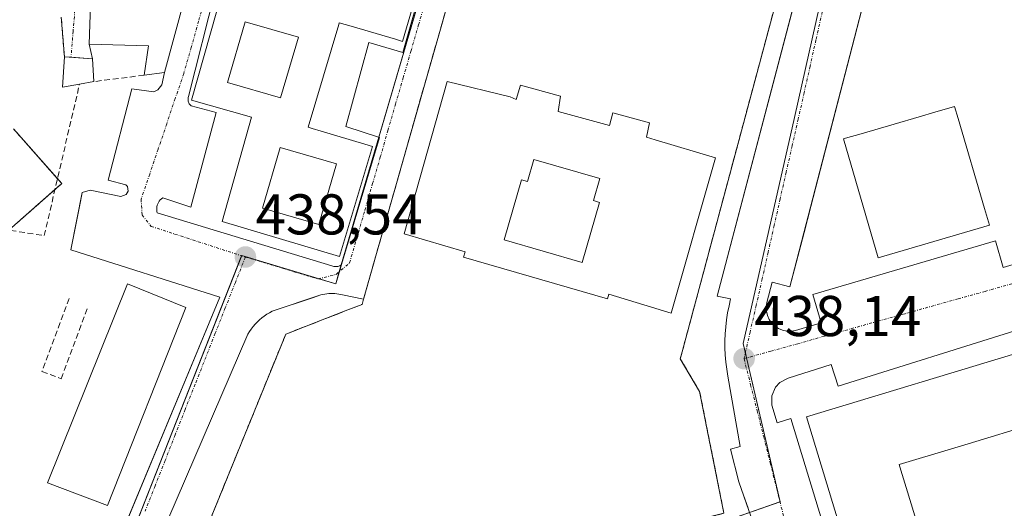
# Model space of a CAD drawing. Units: metres. Extents: x 614074 to 617524, y 4740943 to 4743314.
# Drawn here: x 614871 to 615043, y 4742799 to 4742885 of the extents above; entities that cross this region are included whole.
import ezdxf
from ezdxf.enums import TextEntityAlignment as Align

# ---------------------------------------------------------------- set-up
doc = ezdxf.new("R2010")
doc.units = ezdxf.units.M
doc.header["$MEASUREMENT"] = 0
for name, pattern in [('TRAZO_Y_PUNTO', [1, 0.5, -0.25, 0, -0.25]), ('TRAZOS', [0.75, 0.5, -0.25]), ('TRAZOSX2', [1.5, 1, -0.5])]:
    doc.linetypes.add(name, pattern=pattern)
for name, color, linetype, lineweight in [('Agrupación de edificios', 2, 'TRAZOSX2', 0), ('Agrupación de edificios CxS', 19, 'Continuous', 0), ('Arbolado forestal', 92, 'TRAZOS', 0), ('Arbolado forestal CxS', 92, 'Continuous', 0), ('Carátula', 7, 'Continuous', 5), ('Edificación', 1, 'Continuous', 13), ('Edificación Cxs', 1, 'Continuous', 13), ('Edificación religiosa', 2, 'Continuous', 13), ('Edificación religiosa Cxs', 2, 'Continuous', 13), ('Elemento construido', 1, 'Continuous', 0), ('Muro lineal', 1, 'TRAZOSX2', 13), ('Núcleo urbano', 19, 'Continuous', 0), ('Núcleo urbano CxS', 19, 'Continuous', 0), ('Obra de contención lineal', 1, 'TRAZOSX2', 13), ('Punto de cota en terreno', 7, 'Continuous', 0), ('Rótulo de punto de cota en terreno', 19, 'Continuous', 0), ('Vía urbana Cxs', 5, 'Continuous', 0), ('Vía urbana eje', 5, 'TRAZO_Y_PUNTO', 0)]:
    doc.layers.add(name, color=color, linetype=linetype, lineweight=lineweight)
doc.styles.add('Arial', font='txt', dxfattribs={"height": 0.2})

# ---------------------------------------------------------------- blocks, each defined once
blk = doc.blocks.new('*U163')
at = {"layer": 'Arbolado forestal CxS', "color": 92, "linetype": 'Continuous', "lineweight": 0}
blk.add_polyline3d([(614869.99, 4742865.65, 437.4), (614878.43, 4742856.08, 438.33), (614869.74, 4742848.41, 438.03)], dxfattribs=at)
blk = doc.blocks.new('5PATER')
at = {"layer": 'Carátula', "linetype": 'Continuous', "lineweight": 5}
h = blk.add_hatch(color=250, dxfattribs=at)
edge = h.paths.add_edge_path()
edge.add_ellipse((0, 0.01), major_axis=(-1.33, -1.34), ratio=0.999422, start_angle=0, end_angle=360)
blk = doc.blocks.new('*U227')
at = {"layer": 'Vía urbana Cxs', "color": 5, "linetype": 'Continuous', "lineweight": 0}
for points in [[(614885.69, 4742787.31, 437.41), (614906.05, 4742836.26, 438.54), (614880.01, 4742844.51, 438.55), (614881.7, 4742852.97, 438.53), (614882.01, 4742854.51, 438.53), (614883.41, 4742854.91, 438.53), (614888.76, 4742853.79, 438.48), (614889.69, 4742854.18, 438.47), (614890.01, 4742854.75, 438.47), (614889.92, 4742855.55, 438.48), (614889.6, 4742855.86, 438.49), (614886.53, 4742856.67, 438.53), (614890.69, 4742872.59, 438.69), (614894.53, 4742872.1, 438.63), (614895.21, 4742872.43, 438.62), (614895.92, 4742873.31, 438.62), (614896.37, 4742875.47, 438.63), (614899.82, 4742888.11, 438.62)], [(614883.8, 4742897.63, 437.86), (614883.24, 4742880.43, 437.89), (614883.8, 4742877.86, 438.02), (614880.05, 4742878.11, 437.9), (614878.89, 4742878.19, 437.89), (614878.34, 4742885.13, 437.81)], [(614905.27, 4742889.95, 438.78), (614900.54, 4742871.28, 438.59), (614900.5, 4742871.12, 438.58), (614900.48, 4742870.96, 438.58), (614900.47, 4742870.79, 438.58), (614900.48, 4742870.62, 438.58), (614900.51, 4742870.46, 438.57), (614900.55, 4742870.3, 438.57), (614900.62, 4742870.15, 438.57), (614900.7, 4742870, 438.57), (614900.79, 4742869.87, 438.56), (614900.9, 4742869.74, 438.56), (614901.02, 4742869.63, 438.56), (614905.37, 4742868.49, 438.64), (614900.97, 4742851.97, 438.5), (614896.05, 4742853.56, 438.4), (614895.83, 4742853.4, 438.4), (614895.63, 4742853.22, 438.41), (614895.46, 4742853.01, 438.41), (614895.31, 4742852.79, 438.41), (614895.19, 4742852.55, 438.41), (614895.09, 4742852.29, 438.41), (614895.03, 4742852.03, 438.42), (614895, 4742851.76, 438.42), (614895.01, 4742851.49, 438.42), (614895.04, 4742851.22, 438.42), (614895.11, 4742850.96, 438.42), (614925.59, 4742841.74, 438.43), (614925.93, 4742841.62, 438.43), (614926.28, 4742841.57, 438.43), (614926.64, 4742841.61, 438.43), (614926.98, 4742841.73, 438.43), (614927.29, 4742841.92, 438.44), (614933.9, 4742864.13, 438.69), (614928, 4742866.02, 438.86), (614928, 4742866.02, 438.86), (614932.01, 4742880.67, 438.85), (614937.99, 4742878.95, 438.76), (614942.14, 4742893.59, 438.89)], [(614998.23, 4742799.39, 438.39), (614997.07, 4742802.7, 438.37), (614996.6, 4742804.04, 438.35), (614995.18, 4742809.72, 438.33), (614996.83, 4742810.19, 438.22), (614994.71, 4742822.48, 438.18), (614994.51, 4742823.69, 438.17), (614994.36, 4742824.92, 438.18), (614994.25, 4742826.15, 438.19), (614994.2, 4742827.38, 438.19), (614994.19, 4742828.62, 438.19), (614994.24, 4742829.85, 438.19), (614994.33, 4742831.08, 438.2), (614994.47, 4742832.31, 438.2), (614994.66, 4742833.53, 438.2), (614994.9, 4742834.74, 438.2), (614995.18, 4742835.94, 438.19), (614992.82, 4742836.42, 438.28), (615014.21, 4742917.71, 438.71)], [(614946.92, 4742891.47, 438.9), (614931.11, 4742835.89, 438.45), (614927.45, 4742836.63, 438.47), (614927.11, 4742836.71, 438.47), (614926.77, 4742836.78, 438.47), (614926.43, 4742836.83, 438.48), (614926.08, 4742836.86, 438.47), (614925.73, 4742836.88, 438.47), (614925.39, 4742836.88, 438.48), (614925.04, 4742836.86, 438.48), (614924.69, 4742836.83, 438.48), (614924.35, 4742836.78, 438.48), (614924.01, 4742836.71, 438.48), (614923.67, 4742836.63, 438.48), (614922.18, 4742836.13, 438.49), (614915.16, 4742833.79, 438.53), (614914.69, 4742833.53, 438.53), (614914.23, 4742833.25, 438.53), (614913.79, 4742832.94, 438.53), (614913.36, 4742832.62, 438.54), (614912.95, 4742832.27, 438.54), (614912.56, 4742831.9, 438.54), (614912.19, 4742831.51, 438.54), (614911.83, 4742831.1, 438.54), (614911.5, 4742830.67, 438.55), (614911.2, 4742830.23, 438.55), (614910.91, 4742829.77, 438.54), (614896.97, 4742797.4, 437.78)], [(615024.89, 4742912.82, 438.84), (615009.17, 4742852.07, 438.42), (615008.01, 4742847.56, 438.34), (615005.54, 4742838.03, 438.36), (615002.44, 4742838.86, 438.2), (615001.49, 4742835.32, 438.18), (615001.38, 4742834.56, 438.19), (615001.42, 4742833.79, 438.2), (615001.59, 4742833.05, 438.21), (615001.9, 4742832.35, 438.21), (615002.34, 4742831.72, 438.22), (615002.89, 4742831.19, 438.23), (615003.53, 4742830.77, 438.24), (615004.23, 4742830.47, 438.25), (615004.98, 4742830.32, 438.27), (615005.75, 4742830.3, 438.28), (615006.5, 4742830.44, 438.3), (615010.99, 4742831.76, 438.34), (615009.54, 4742836.7, 438.46), (615041.39, 4742846.08, 439.07), (615042.75, 4742841.45, 438.96), (615055.45, 4742845.19, 439.17)], [(615045.9, 4742830.69, 439.06), (615013.94, 4742820.71, 438.5), (615012.76, 4742824.49, 438.4), (615005.2, 4742822.13, 438.27), (615003.76, 4742821.34, 438.24), (615003.02, 4742820.54, 438.22), (615002.38, 4742819.04, 438.2), (615002.36, 4742817.4, 438.21), (615003.31, 4742814.33, 438.26), (615005.67, 4742815.04, 438.35), (615019.4, 4742770.04, 438.73), (615016.54, 4742769.2, 438.55), (615017.89, 4742764.7, 438.63), (615018.4, 4742763.83, 438.64), (615019.11, 4742763.11, 438.66), (615019.99, 4742762.61, 438.68), (615021.47, 4742762.31, 438.72), (615024.1, 4742762.81, 438.73), (615023.63, 4742764.71, 438.77), (615054.12, 4742773.63, 439.22)]]:
    blk.add_polyline3d(points, dxfattribs=at)
blk = doc.blocks.new('*U259')
at = {"layer": 'Edificación Cxs', "color": 1, "linetype": 'Continuous', "lineweight": 13}
for points in [[(614954.41, 4742937.55, 446.71), (614948.78, 4742917.95, 448.49), (614947.4, 4742918.35, 448.8), (614939.55, 4742920.61, 448.79), (614937.58, 4742921.18, 448.99), (614932.44, 4742903.43, 449), (614934.51, 4742902.83, 449), (614942.25, 4742900.56, 448.54), (614943.55, 4742900.18, 448.05), (614937.91, 4742880.89, 443.32), (614936.67, 4742881.26, 445.21), (614928.95, 4742883.53, 447.92), (614926.88, 4742884.14, 448.9), (614926.79, 4742883.85, 448.64), (614921.47, 4742865.89, 448.83), (614922.17, 4742865.68, 448.77), (614923.73, 4742865.22, 448.94), (614931.36, 4742862.96, 448.83), (614932.66, 4742862.57, 445.72), (614926.92, 4742843.35, 445.31), (614906.44, 4742849.47, 446.14), (614911.57, 4742867.67, 448.69), (614901.1, 4742870.62, 441.71), (614906.6, 4742890.15, 448.82), (614907.43, 4742889.91, 449.06), (614915.22, 4742887.7, 449.22), (614917.73, 4742886.99, 449.28), (614922.78, 4742904.84, 448.89), (614920.31, 4742905.64, 448.72), (614912.67, 4742908.11, 448.68), (614911.82, 4742908.38, 447.78), (614917.32, 4742927.96, 446.09), (614928.46, 4742924.76, 449.12), (614933.82, 4742943.46, 448.19), (614954.41, 4742937.55, 446.71)], [(614947.57, 4742932.25, 451.17), (614948.12, 4742934.15, 450.29), (614938.22, 4742937.1, 450.33), (614935.16, 4742926.4, 450.12), (614936.92, 4742925.88, 450.21), (614945.01, 4742923.47, 450), (614947.57, 4742932.25, 451.17)], [(614930.54, 4742918.97, 450.84), (614921.33, 4742921.72, 450.54), (614918.22, 4742911.07, 450.02), (614927.58, 4742908.35, 450.06), (614930.54, 4742918.97, 450.84)], [(614919.77, 4742881.61, 450.38), (614910.42, 4742884.28, 450.61), (614907.35, 4742873.74, 450.03), (614916.64, 4742871.03, 450.07), (614919.77, 4742881.61, 450.38)], [(614926.36, 4742859.49, 450.33), (614916.53, 4742862.34, 450.31), (614913.45, 4742851.79, 449.91), (614923.28, 4742848.93, 449.9), (614926.36, 4742859.49, 450.33)]]:
    blk.add_polyline3d(points, close=True, dxfattribs=at)
blk = doc.blocks.new('*U268')
at = {"layer": 'Edificación religiosa Cxs', "color": 2, "linetype": 'Continuous', "lineweight": 13}
for points in [[(614956.69, 4742871.23, 449.3), (614957.73, 4742870.75, 449.52), (614958.53, 4742873.23, 449.19), (614965.48, 4742871.31, 444.22), (614965.09, 4742868.67, 450.88), (614974.05, 4742866.18, 449.41), (614974.61, 4742868.43, 449.12), (614981.05, 4742866.67, 448.01), (614980.48, 4742864.18, 449.19), (614982.01, 4742863.71, 448.94), (614992.55, 4742860.55, 441.5), (614984.82, 4742833.43, 442.19), (614973.93, 4742836.76, 449.08), (614973.69, 4742835.95, 448.82), (614948.57, 4742843.23, 446.28), (614948.84, 4742844.16, 449.16), (614938.18, 4742847.32, 438.94), (614945.72, 4742873.91, 439.43), (614956.69, 4742871.23, 449.3)], [(614972.37, 4742856.94, 452.79), (614960.84, 4742860.28, 453.04), (614959.73, 4742856.44, 453.36), (614958.67, 4742856.75, 453.48), (614955.63, 4742846.24, 450.49), (614969.27, 4742842.29, 451.88), (614972.31, 4742852.79, 453.02), (614971.25, 4742853.1, 453.1), (614972.37, 4742856.94, 452.79)]]:
    blk.add_polyline3d(points, close=True, dxfattribs=at)

msp = doc.modelspace()

# ---------------------------------------------------------------- linework, layer by layer
at = {"layer": 'Agrupación de edificios', "color": 2, "linetype": 'TRAZOSX2', "lineweight": 0}
for points in [[(614960.21, 4742937.79, 438.8), (615013.73, 4742927.39, 438.94), (615006.79, 4742901.51, 438.67), (614986.73, 4742826.72, 438.42), (614986.4, 4742825.47, 438.45), (614989.76, 4742819.79, 438.49), (614994.01, 4742798.52, 438.43), (614979.56, 4742794.91, 438.12)], [(614931.11, 4742835.89, 438.45), (614946.92, 4742891.47, 438.9)], [(614979.56, 4742794.91, 438.12), (614897.88, 4742769.55, 437.89), (614895.8, 4742776.43, 437.72), (614917.53, 4742829.79, 438.51), (614927.92, 4742833.84, 438.51), (614930.85, 4742834.99, 438.46), (614931.11, 4742835.89, 438.45)]]:
    msp.add_polyline3d(points, dxfattribs=at)
at = {"layer": 'Agrupación de edificios CxS', "color": 19, "linetype": 'Continuous', "lineweight": 0}
msp.add_polyline3d([(614979.56, 4742794.91, 438.12), (614897.88, 4742769.55, 437.89), (614895.8, 4742776.43, 437.72), (614917.53, 4742829.79, 438.51), (614927.92, 4742833.84, 438.51), (614930.85, 4742834.99, 438.46), (614931.11, 4742835.89, 438.45), (614946.92, 4742891.47, 438.9), (614959.32, 4742934.11, 438.9), (614960.21, 4742937.79, 438.8), (615013.73, 4742927.39, 438.94), (615006.79, 4742901.51, 438.67), (614986.73, 4742826.72, 438.42), (614986.4, 4742825.47, 438.45), (614989.76, 4742819.79, 438.49), (614994.01, 4742798.52, 438.43), (614979.56, 4742794.91, 438.12)], close=True, dxfattribs=at)
at = {"layer": 'Arbolado forestal', "color": 92, "linetype": 'TRAZOS', "lineweight": 0}
msp.add_polyline3d([(614869.74, 4742848.41, 438.03), (614877.25, 4742855.04, 438.29), (614878.43, 4742856.08, 438.33), (614877.69, 4742856.92, 438.25), (614869.99, 4742865.65, 437.4)], dxfattribs=at)
at = {"layer": 'Edificación', "color": 1, "linetype": 'Continuous', "lineweight": 13}
for points in [[(614892.8, 4742874.99, 438.81), (614893.6, 4742880.1, 441.77), (614883.24, 4742880.43, 440.63), (614883.8, 4742897.63, 441.87), (614893.53, 4742897.55, 442.06), (614893.28, 4742900.83, 443.87), (614884.44, 4742901.15, 442.16), (614885.01, 4742918.5, 442.18), (614894.69, 4742918.18, 440.9)], [(614943.55, 4742900.18, 448.05), (614937.91, 4742880.89, 443.32), (614936.67, 4742881.26, 445.21), (614928.95, 4742883.53, 447.92), (614926.88, 4742884.14, 448.9), (614926.79, 4742883.85, 448.64), (614921.47, 4742865.89, 448.83), (614922.17, 4742865.68, 448.77), (614923.73, 4742865.22, 448.95), (614931.36, 4742862.96, 448.83), (614932.66, 4742862.57, 445.72), (614926.92, 4742843.35, 445.31), (614906.44, 4742849.47, 446.14), (614911.57, 4742867.67, 448.69), (614901.1, 4742870.62, 441.71), (614906.6, 4742890.15, 448.82)], [(614899.82, 4742888.11, 440.96), (614896.37, 4742875.47, 439.97)], [(614919.77, 4742881.61, 450.38), (614916.64, 4742871.03, 450.07), (614907.35, 4742873.74, 450.03), (614910.42, 4742884.28, 450.61), (614919.77, 4742881.61, 450.38)], [(614919.77, 4742881.61, 450.38), (614916.64, 4742871.03, 450.07), (614907.35, 4742873.74, 450.03), (614910.42, 4742884.28, 450.61), (614919.77, 4742881.61, 450.38)], [(614881.53, 4742873.43, 440.48), (614878.57, 4742872.91, 439.11), (614878.89, 4742878.19, 439.26)], [(614878.89, 4742878.19, 439.26), (614883.8, 4742877.86, 440.42), (614884.05, 4742873.87, 440.26)], [(614896.37, 4742875.47, 439.97), (614892.8, 4742874.99, 438.81)], [(614884.05, 4742873.87, 440.26), (614881.53, 4742873.43, 440.48)], [(615040.34, 4742848.8, 454.56), (615020.96, 4742843.13, 445.18), (615014.9, 4742863.86, 447.26), (615015.26, 4742863.97, 450.69), (615017.95, 4742864.75, 458.89), (615023.71, 4742866.44, 458.63), (615028.12, 4742867.73, 458.82), (615030.81, 4742868.52, 458.78), (615034.27, 4742869.53, 456.51), (615034.88, 4742867.45, 458.87), (615039.49, 4742851.71, 458.73), (615040.34, 4742848.8, 454.56)], [(614926.36, 4742859.49, 450.33), (614923.28, 4742848.93, 449.9), (614913.45, 4742851.79, 449.91), (614916.53, 4742862.34, 450.31), (614926.36, 4742859.49, 450.33)], [(614926.36, 4742859.49, 450.33), (614923.28, 4742848.93, 449.9), (614913.45, 4742851.79, 449.91), (614916.53, 4742862.34, 450.31), (614926.36, 4742859.49, 450.33)], [(614900.08, 4742834.43, 450.68), (614886.4, 4742799.87, 447.82), (614875.96, 4742803.86, 449.99), (614889.89, 4742838.59, 447.45), (614900.08, 4742834.43, 450.68)], [(615035.38, 4742771.86, 446.95), (615022.86, 4742767.85, 454.87), (615008.44, 4742815.34, 456.12), (615046.86, 4742827, 457.22), (615047.13, 4742826.13, 458.23), (615050.32, 4742815.6, 457.03), (615050.54, 4742814.88, 454.51), (615048.1, 4742814.14, 456.3), (615036.62, 4742810.66, 458.07), (615033.74, 4742809.78, 458.08), (615024.6, 4742807.01, 457.87), (615024.89, 4742806.06, 457.26), (615026.06, 4742802.24, 457.43), (615029.44, 4742791.24, 458.43), (615030.31, 4742788.38, 459.72), (615034.42, 4742774.99, 453.97), (615035.38, 4742771.86, 446.95)]]:
    msp.add_polyline3d(points, dxfattribs=at)
at = {"layer": 'Edificación Cxs', "color": 1, "linetype": 'Continuous', "lineweight": 13}
for points in [[(614903.6, 4742901.99, 439.45), (614901.64, 4742894.82, 440.54), (614894.28, 4742894.82, 441.66), (614894.01, 4742888.59, 441.99), (614899.82, 4742888.11, 440.96), (614896.37, 4742875.47, 439.97), (614892.8, 4742874.99, 438.81), (614893.6, 4742880.1, 441.77), (614883.24, 4742880.43, 440.63), (614883.8, 4742897.63, 441.87), (614893.53, 4742897.55, 442.06), (614893.28, 4742900.83, 443.87), (614884.44, 4742901.15, 442.16), (614885.01, 4742918.5, 442.18), (614894.69, 4742918.18, 440.9), (614894.53, 4742902.18, 444.12), (614903.6, 4742901.99, 439.45)], [(614919.77, 4742881.61, 450.38), (614916.64, 4742871.03, 450.07), (614907.35, 4742873.74, 450.03), (614910.42, 4742884.28, 450.61), (614919.77, 4742881.61, 450.38)], [(614881.53, 4742873.43, 440.48), (614878.57, 4742872.91, 439.11), (614878.89, 4742878.19, 439.26), (614883.8, 4742877.86, 440.42), (614884.05, 4742873.87, 440.26), (614881.53, 4742873.43, 440.48)], [(615040.34, 4742848.8, 454.56), (615020.96, 4742843.13, 445.18), (615014.9, 4742863.86, 447.26), (615015.26, 4742863.97, 450.69), (615017.95, 4742864.75, 458.89), (615023.71, 4742866.44, 458.63), (615028.12, 4742867.73, 458.82), (615030.81, 4742868.52, 458.78), (615034.27, 4742869.53, 456.51), (615034.88, 4742867.45, 458.87), (615039.49, 4742851.71, 458.73), (615040.34, 4742848.8, 454.56)], [(614926.36, 4742859.49, 450.33), (614923.28, 4742848.93, 449.9), (614913.45, 4742851.79, 449.91), (614916.53, 4742862.34, 450.31), (614926.36, 4742859.49, 450.33)], [(614900.08, 4742834.43, 450.68), (614886.4, 4742799.87, 447.82), (614875.96, 4742803.86, 449.99), (614889.89, 4742838.59, 447.45), (614900.08, 4742834.43, 450.68)], [(615035.38, 4742771.86, 446.95), (615022.86, 4742767.85, 454.87), (615008.44, 4742815.34, 456.12), (615046.86, 4742827, 457.22), (615047.13, 4742826.13, 458.23), (615050.32, 4742815.6, 457.03), (615050.54, 4742814.88, 454.51), (615048.1, 4742814.14, 456.3), (615036.62, 4742810.66, 458.07), (615033.74, 4742809.78, 458.08), (615024.6, 4742807.01, 457.87), (615024.89, 4742806.06, 457.26), (615026.06, 4742802.24, 457.43), (615029.44, 4742791.24, 458.43), (615030.31, 4742788.38, 459.72), (615034.42, 4742774.99, 453.97), (615035.38, 4742771.86, 446.95)]]:
    msp.add_polyline3d(points, close=True, dxfattribs=at)
at = {"layer": 'Edificación religiosa', "color": 2, "linetype": 'Continuous', "lineweight": 13}
for points in [[(614956.69, 4742871.23, 449.3), (614957.73, 4742870.75, 449.52), (614958.53, 4742873.23, 449.19), (614965.48, 4742871.31, 444.22), (614965.09, 4742868.67, 450.88), (614974.05, 4742866.18, 449.41), (614974.61, 4742868.43, 449.12), (614981.05, 4742866.67, 448.01), (614980.48, 4742864.18, 449.19), (614982.01, 4742863.71, 448.94), (614992.55, 4742860.55, 441.5), (614984.82, 4742833.43, 442.19), (614973.93, 4742836.76, 449.08), (614973.69, 4742835.95, 448.82), (614948.57, 4742843.23, 446.28), (614948.84, 4742844.16, 449.16), (614938.18, 4742847.32, 438.94), (614945.72, 4742873.91, 439.43), (614956.69, 4742871.23, 449.3)], [(614972.37, 4742856.94, 452.79), (614971.25, 4742853.1, 453.1), (614972.31, 4742852.79, 453.02), (614969.27, 4742842.29, 451.88), (614955.63, 4742846.24, 450.49), (614958.67, 4742856.75, 453.48), (614959.73, 4742856.44, 453.36), (614960.84, 4742860.28, 453.04), (614972.37, 4742856.94, 452.79)], [(614972.37, 4742856.94, 452.79), (614971.25, 4742853.1, 453.1), (614972.31, 4742852.79, 453.02), (614969.27, 4742842.29, 451.88), (614955.63, 4742846.24, 450.49), (614958.67, 4742856.75, 453.48), (614959.73, 4742856.44, 453.36), (614960.84, 4742860.28, 453.04), (614972.37, 4742856.94, 452.79)]]:
    msp.add_polyline3d(points, dxfattribs=at)
at = {"layer": 'Edificación religiosa Cxs', "color": 2, "linetype": 'Continuous', "lineweight": 13}
msp.add_polyline3d([(614972.37, 4742856.94, 452.79), (614971.25, 4742853.1, 453.1), (614972.31, 4742852.79, 453.02), (614969.27, 4742842.29, 451.88), (614955.63, 4742846.24, 450.49), (614958.67, 4742856.75, 453.48), (614959.73, 4742856.44, 453.36), (614960.84, 4742860.28, 453.04), (614972.37, 4742856.94, 452.79)], close=True, dxfattribs=at)
at = {"layer": 'Elemento construido', "color": 1, "linetype": 'Continuous', "lineweight": 0}
for points in [[(615001.8, 4742789.16, 441.69), (614996.6, 4742804.04, 442.57), (614995.18, 4742809.72, 442.07), (614996.83, 4742810.19, 440.23), (614994.71, 4742822.48, 438.22), (614994.51, 4742823.69, 438.21), (614994.36, 4742824.92, 438.19), (614994.25, 4742826.15, 438.18), (614994.2, 4742827.38, 438.22), (614994.19, 4742828.62, 438.24), (614994.24, 4742829.85, 438.25), (614994.33, 4742831.08, 438.25), (614994.47, 4742832.31, 438.25), (614994.66, 4742833.53, 438.25), (614994.9, 4742834.74, 438.79), (614995.18, 4742835.94, 439.31), (614992.82, 4742836.42, 439.98), (615016.45, 4742926.21, 438.91)], [(615024.89, 4742912.82, 442.01), (615005.54, 4742838.03, 438.43), (615002.44, 4742838.86, 438.44), (615001.49, 4742835.32, 438.28), (615001.38, 4742834.56, 438.29), (615001.42, 4742833.79, 438.29), (615001.59, 4742833.05, 438.28), (615001.9, 4742832.35, 438.26), (615002.34, 4742831.72, 438.29), (615002.89, 4742831.19, 438.32), (615003.53, 4742830.77, 438.32), (615004.23, 4742830.47, 438.3), (615004.98, 4742830.32, 438.28), (615005.75, 4742830.3, 438.28)], [(614905.27, 4742889.95, 445.62), (614900.54, 4742871.28, 444.99), (614900.5, 4742871.12, 444.18), (614900.48, 4742870.96, 443.37), (614900.47, 4742870.79, 442.52), (614900.48, 4742870.62, 441.67), (614900.51, 4742870.46, 440.87), (614900.55, 4742870.3, 440.07), (614900.62, 4742870.15, 439.31), (614900.7, 4742870, 438.56), (614900.79, 4742869.87, 438.6), (614900.9, 4742869.74, 438.64), (614901.02, 4742869.63, 438.69), (614905.37, 4742868.49, 441.29), (614900.97, 4742851.97, 439), (614896.05, 4742853.56, 438.42), (614895.83, 4742853.4, 438.42), (614895.63, 4742853.22, 438.42), (614895.46, 4742853.01, 438.42), (614895.31, 4742852.79, 438.42), (614895.19, 4742852.55, 438.42), (614895.09, 4742852.29, 438.42), (614895.03, 4742852.03, 438.42), (614895, 4742851.76, 438.43), (614895.01, 4742851.49, 438.43), (614895.04, 4742851.22, 438.43), (614895.11, 4742850.96, 438.43), (614925.59, 4742841.74, 438.42), (614925.93, 4742841.62, 438.41), (614926.28, 4742841.57, 438.42), (614926.64, 4742841.61, 438.43), (614926.98, 4742841.73, 438.43), (614927.29, 4742841.92, 438.44), (614933.9, 4742864.13, 439.77), (614928, 4742866.02, 448.44), (614932.01, 4742880.67, 442.26), (614937.99, 4742878.95, 438.79), (614944.3, 4742901.23, 442.6)], [(614834.17, 4742708.99, 433.97), (614835.8, 4742704.91, 433.9), (614837.32, 4742704.91, 433.96), (614873.28, 4742715.94, 435.58), (614874.66, 4742716.93, 435.66), (614875.55, 4742718.36, 435.73), (614875.8, 4742719.47, 435.82), (614875.64, 4742721.15, 435.87), (614868.48, 4742745.94, 436.65), (614906.05, 4742836.26, 438.59), (614880.01, 4742844.51, 438.88), (614882.01, 4742854.51, 441.02), (614883.41, 4742854.91, 440.83), (614888.76, 4742853.79, 438.71), (614889.69, 4742854.18, 438.62), (614890.01, 4742854.75, 439.07), (614889.92, 4742855.55, 439.65), (614889.6, 4742855.86, 439.67), (614886.53, 4742856.67, 438.55), (614890.69, 4742872.59, 438.72), (614894.53, 4742872.1, 438.63), (614895.21, 4742872.43, 438.63), (614895.92, 4742873.31, 438.62), (614896.37, 4742875.47, 439.97)], [(615005.75, 4742830.3, 438.28), (615006.5, 4742830.44, 438.3), (615010.99, 4742831.76, 438.35), (615009.54, 4742836.7, 440.09), (615041.39, 4742846.08, 439.71), (615042.75, 4742841.45, 439.41), (615055.45, 4742845.19, 439.6)], [(614931.11, 4742835.89, 438.61), (614927.45, 4742836.63, 438.54), (614927.11, 4742836.71, 438.54), (614926.77, 4742836.78, 438.54), (614926.43, 4742836.83, 438.54), (614926.08, 4742836.86, 438.54), (614925.73, 4742836.88, 438.54), (614925.39, 4742836.88, 438.54), (614925.04, 4742836.86, 438.53), (614924.69, 4742836.83, 438.53), (614924.35, 4742836.78, 438.53), (614924.01, 4742836.71, 438.53), (614923.67, 4742836.63, 438.53), (614915.16, 4742833.79, 438.58), (614914.69, 4742833.53, 438.58), (614914.23, 4742833.25, 438.58), (614913.79, 4742832.94, 438.59), (614913.36, 4742832.62, 438.62), (614912.95, 4742832.27, 438.63), (614912.56, 4742831.9, 438.92), (614912.19, 4742831.51, 439.99), (614911.83, 4742831.1, 440.9), (614911.5, 4742830.67, 441.37), (614911.2, 4742830.23, 441.55), (614910.91, 4742829.77, 441.12), (614896.97, 4742797.4, 438.27)], [(615045.9, 4742830.69, 440.02), (615013.94, 4742820.71, 442.46), (615012.76, 4742824.49, 439.07), (615005.2, 4742822.13, 438.36), (615003.76, 4742821.34, 438.33), (615003.02, 4742820.54, 438.3), (615002.38, 4742819.04, 438.27), (615002.36, 4742817.4, 438.25), (615003.31, 4742814.33, 438.24), (615005.67, 4742815.04, 441.67), (615019.4, 4742770.04, 439.25), (615016.54, 4742769.2, 438.8), (615017.89, 4742764.7, 438.73), (615018.4, 4742763.83, 438.75), (615019.11, 4742763.11, 438.72), (615019.99, 4742762.61, 438.69), (615021.47, 4742762.31, 438.72), (615024.1, 4742762.81, 438.77), (615023.63, 4742764.71, 439.54), (615058.36, 4742774.87, 439.31)]]:
    msp.add_polyline3d(points, dxfattribs=at)
at = {"layer": 'Muro lineal', "color": 1, "linetype": 'TRAZOSX2', "lineweight": 13}
for points in [[(614946.92, 4742891.47, 442.48), (614931.11, 4742835.89, 438.61), (614930.85, 4742834.99, 439.74), (614927.92, 4742833.84, 442.46), (614917.53, 4742829.79, 442.71), (614895.8, 4742776.43, 443.69), (614897.88, 4742769.55, 443.93), (614979.56, 4742794.91, 442.74), (614994.01, 4742798.52, 443.5), (614989.76, 4742819.79, 442.47), (614986.4, 4742825.47, 442.49), (614986.73, 4742826.72, 442.49), (615006.79, 4742901.51, 442.6), (615013.73, 4742927.39, 441.6), (614960.21, 4742937.79, 441.22), (614959.32, 4742934.11, 446.14)], [(614878.34, 4742885.13, 444.87), (614878.89, 4742878.19, 439.26)], [(614892.8, 4742874.99, 438.81), (614884.05, 4742873.87, 440.26)], [(614865.05, 4742848.59, 442.09), (614875.37, 4742846.98, 443.24), (614881.53, 4742873.43, 440.48)]]:
    msp.add_polyline3d(points, dxfattribs=at)
at = {"layer": 'Núcleo urbano', "color": 19, "linetype": 'Continuous', "lineweight": 0}
for points in [[(614956.76, 4742943.49, 438.81), (614956.65, 4742943.06, 438.81), (614956.04, 4742940.48, 438.81), (614955.42, 4742937.94, 438.85), (614933.77, 4742864.17, 438.69), (614927.23, 4742841.89, 438.44), (614926.88, 4742840.7, 438.44), (614926.26, 4742838.58, 438.45), (614923.31, 4742839.47, 438.44), (614909.85, 4742843.51, 438.53), (614909.83, 4742843.46, 438.53), (614875.16, 4742755.47, 436.78)], [(614956.76, 4742943.49, 438.81), (614956.65, 4742943.06, 438.81), (614956.04, 4742940.48, 438.81), (614955.42, 4742937.94, 438.85), (614933.77, 4742864.17, 438.69), (614927.23, 4742841.89, 438.44), (614926.88, 4742840.7, 438.44), (614926.26, 4742838.58, 438.45), (614923.31, 4742839.47, 438.44), (614909.85, 4742843.51, 438.53), (614909.83, 4742843.46, 438.53), (614875.16, 4742755.47, 436.78)], [(614875.16, 4742755.47, 436.78), (614876.54, 4742755.96, 436.77), (614880.53, 4742757.36, 436.94), (614998.48, 4742798.67, 438.39), (615003.8, 4742800.53, 438.29), (615003.82, 4742800.54, 438.29), (614997.95, 4742825.63, 438.13), (614997.75, 4742826.5, 438.13), (614997.37, 4742828.14, 438.14), (615006.34, 4742867.6, 438.37), (615011.36, 4742889.92, 438.48), (615019.8, 4742927.46, 438.85), (615019.84, 4742927.62, 438.85), (615021.05, 4742932.24, 438.91), (615021.08, 4742932.35, 438.92)], [(614875.16, 4742755.47, 436.78), (614876.54, 4742755.96, 436.77), (614880.53, 4742757.36, 436.94), (614998.48, 4742798.67, 438.39), (615003.8, 4742800.53, 438.29), (615003.82, 4742800.54, 438.29), (614997.95, 4742825.63, 438.13), (614997.75, 4742826.5, 438.13), (614997.37, 4742828.14, 438.14), (615006.34, 4742867.6, 438.37), (615011.36, 4742889.92, 438.48), (615019.8, 4742927.46, 438.85), (615019.84, 4742927.62, 438.85), (615021.05, 4742932.24, 438.91), (615021.08, 4742932.35, 438.92)], [(614869.74, 4742848.41, 438.03), (614877.25, 4742855.04, 438.29), (614878.43, 4742856.08, 438.33), (614877.69, 4742856.92, 438.25), (614869.99, 4742865.65, 437.4)]]:
    msp.add_polyline3d(points, dxfattribs=at)
at = {"layer": 'Núcleo urbano CxS', "color": 19, "linetype": 'Continuous', "lineweight": 0}
for points in [[(614934.25, 4743020.49, 438.56), (614937.08, 4743012.82, 438.66), (614949.97, 4742962.32, 438.77), (614950.6, 4742959.99, 438.78), (614952.34, 4742953.59, 438.89), (614955.28, 4742947.07, 438.85), (614956.76, 4742943.49, 438.81), (614956.76, 4742943.49, 438.81), (614955.43, 4742937.94, 438.85), (614926.26, 4742838.58, 438.45), (614909.85, 4742843.51, 438.53), (614875.16, 4742755.47, 436.78), (614874.43, 4742753.56, 436.73), (614871.68, 4742746.39, 436.52), (614873.04, 4742741.89, 436.35), (614878.24, 4742724.78, 435.85), (614881.67, 4742715.63, 435.88), (614837.3, 4742701.61, 433.83)], [(615060.26, 4742768.53, 439.32), (615015.03, 4742755.44, 438.57), (614972.9, 4742743.22, 437.73), (614930.48, 4742730.94, 437.43), (614926.04, 4742729.65, 437.35), (614881.67, 4742715.63, 435.88), (614878.24, 4742724.78, 435.85), (614873.04, 4742741.89, 436.35), (614871.68, 4742746.39, 436.52), (614874.43, 4742753.56, 436.73), (614875.16, 4742755.47, 436.78), (615003.82, 4742800.54, 438.29), (614997.37, 4742828.14, 438.14), (615006.34, 4742867.6, 438.37), (615011.36, 4742889.92, 438.48), (615019.8, 4742927.46, 438.85), (615019.84, 4742927.62, 438.85), (615021.08, 4742932.35, 438.92), (615021.11, 4742932.34, 438.92), (615028.4, 4742930.26, 438.9), (615045.07, 4742927.62, 438.95)], [(614869.74, 4742848.41, 438.03), (614878.43, 4742856.08, 438.33), (614869.99, 4742865.65, 437.4)]]:
    msp.add_polyline3d(points, dxfattribs=at)
msp.add_polyline3d([(615021.08, 4742932.35, 438.92), (615019.84, 4742927.62, 438.85), (615019.8, 4742927.46, 438.85), (615011.36, 4742889.92, 438.48), (615006.34, 4742867.6, 438.37), (614997.37, 4742828.14, 438.14), (615003.82, 4742800.54, 438.29), (614875.16, 4742755.47, 436.78), (614909.85, 4742843.51, 438.53), (614926.26, 4742838.58, 438.45), (614955.43, 4742937.94, 438.85), (614956.76, 4742943.49, 438.81), (614959.12, 4742943.01, 438.79), (615013.98, 4742934, 438.89), (615021.08, 4742932.35, 438.92)], close=True, dxfattribs=at)
at = {"layer": 'Obra de contención lineal', "color": 1, "linetype": 'TRAZOSX2', "lineweight": 13}
msp.add_polyline3d([(614879.7, 4742836.02, 439.42), (614874.98, 4742823.26, 437.64), (614878.35, 4742822.01, 439.62), (614882.86, 4742834.18, 438.44)], dxfattribs=at)
at = {"layer": 'Vía urbana Cxs', "color": 5, "linetype": 'Continuous', "lineweight": 0}
for points in [[(614928, 4742866.02, 438.86), (614932.01, 4742880.67, 438.85), (614937.99, 4742878.95, 438.76), (614942.14, 4742893.59, 438.89), (614944.3, 4742901.23, 438.97), (614937.45, 4742903.36, 438.99), (614941.94, 4742918.24, 439.13), (614948.79, 4742916.35, 439.1), (614955.17, 4742938.33, 438.84), (614954.97, 4742938.44, 438.84), (614954.9, 4742938.48, 438.84), (614954.76, 4742938.55, 438.85), (614954.56, 4742938.65, 438.85), (614954.34, 4742938.75, 438.85), (614954.13, 4742938.84, 438.86), (614953.92, 4742938.93, 438.86), (614953.7, 4742939.01, 438.86), (614953.48, 4742939.08, 438.87), (614953.26, 4742939.15, 438.87), (614953.03, 4742939.22, 438.87), (614952.81, 4742939.27, 438.88), (614933.9, 4742944.47, 438.76), (614933.65, 4742944.46, 438.75)], [(614998.23, 4742799.39, 438.39), (614997.07, 4742802.7, 438.37), (614996.6, 4742804.04, 438.35), (614995.18, 4742809.72, 438.33), (614996.83, 4742810.19, 438.22), (614994.71, 4742822.48, 438.18), (614994.51, 4742823.69, 438.17), (614994.36, 4742824.92, 438.18), (614994.25, 4742826.15, 438.19), (614994.2, 4742827.38, 438.19), (614994.19, 4742828.62, 438.19), (614994.24, 4742829.85, 438.19), (614994.33, 4742831.08, 438.2), (614994.47, 4742832.31, 438.2), (614994.66, 4742833.53, 438.2), (614994.9, 4742834.74, 438.2), (614995.18, 4742835.94, 438.19), (614992.82, 4742836.42, 438.28), (615014.21, 4742917.71, 438.71)], [(615024.89, 4742912.82, 438.84), (615009.17, 4742852.07, 438.42), (615008.01, 4742847.56, 438.34), (615005.54, 4742838.03, 438.36), (615002.44, 4742838.86, 438.2), (615001.49, 4742835.32, 438.18), (615001.38, 4742834.56, 438.19), (615001.42, 4742833.79, 438.2), (615001.59, 4742833.05, 438.21), (615001.9, 4742832.35, 438.21), (615002.34, 4742831.72, 438.22), (615002.89, 4742831.19, 438.23), (615003.53, 4742830.77, 438.24), (615004.23, 4742830.47, 438.25), (615004.98, 4742830.32, 438.27), (615005.75, 4742830.3, 438.28)], [(614883.8, 4742897.63, 437.86), (614883.24, 4742880.43, 437.89)], [(614946.92, 4742891.47, 438.9), (614931.11, 4742835.89, 438.45)], [(614905.27, 4742889.95, 438.78), (614900.54, 4742871.28, 438.59), (614900.5, 4742871.12, 438.58), (614900.48, 4742870.96, 438.58), (614900.47, 4742870.79, 438.58), (614900.48, 4742870.62, 438.58), (614900.51, 4742870.46, 438.57), (614900.55, 4742870.3, 438.57), (614900.62, 4742870.15, 438.57), (614900.7, 4742870, 438.57), (614900.79, 4742869.87, 438.56), (614900.9, 4742869.74, 438.56), (614901.02, 4742869.63, 438.56), (614905.37, 4742868.49, 438.64), (614900.97, 4742851.97, 438.5), (614896.05, 4742853.56, 438.4), (614895.83, 4742853.4, 438.4), (614895.63, 4742853.22, 438.41), (614895.46, 4742853.01, 438.41), (614895.31, 4742852.79, 438.41), (614895.19, 4742852.55, 438.41), (614895.09, 4742852.29, 438.41), (614895.03, 4742852.03, 438.42), (614895, 4742851.76, 438.42), (614895.01, 4742851.49, 438.42), (614895.04, 4742851.22, 438.42), (614895.11, 4742850.96, 438.42), (614925.59, 4742841.74, 438.43), (614925.93, 4742841.62, 438.43), (614926.28, 4742841.57, 438.43), (614926.64, 4742841.61, 438.43), (614926.98, 4742841.73, 438.43), (614927.29, 4742841.92, 438.44), (614933.9, 4742864.13, 438.69), (614928, 4742866.02, 438.86)], [(614896.37, 4742875.47, 438.63), (614899.82, 4742888.11, 438.62)], [(614878.89, 4742878.19, 437.89), (614878.34, 4742885.13, 437.81)], [(614883.24, 4742880.43, 437.89), (614883.8, 4742877.86, 438.02)], [(614883.8, 4742877.86, 438.02), (614880.05, 4742878.11, 437.9), (614878.89, 4742878.19, 437.89)], [(614868.48, 4742745.94, 436.6), (614884.36, 4742784.11, 437.38), (614885.69, 4742787.31, 437.41), (614906.05, 4742836.26, 438.54), (614880.01, 4742844.51, 438.55), (614881.7, 4742852.97, 438.53), (614882.01, 4742854.51, 438.53), (614883.41, 4742854.91, 438.53), (614888.76, 4742853.79, 438.48), (614889.69, 4742854.18, 438.47), (614890.01, 4742854.75, 438.47), (614889.92, 4742855.55, 438.48), (614889.6, 4742855.86, 438.49), (614886.53, 4742856.67, 438.53), (614890.69, 4742872.59, 438.69), (614894.53, 4742872.1, 438.63), (614895.21, 4742872.43, 438.62), (614895.92, 4742873.31, 438.62), (614896.37, 4742875.47, 438.63)], [(615005.75, 4742830.3, 438.28), (615006.5, 4742830.44, 438.3), (615010.99, 4742831.76, 438.34), (615009.54, 4742836.7, 438.46), (615041.39, 4742846.08, 439.07), (615042.75, 4742841.45, 438.96), (615055.45, 4742845.19, 439.17), (615054.19, 4742849.49, 439.28), (615079.89, 4742857.06, 439.74), (615096.72, 4742862.02, 440.07), (615097.9, 4742857.53, 439.94), (615102.39, 4742859.18, 440.03), (615102.72, 4742859.39, 440.03), (615103.04, 4742859.62, 440.04), (615103.34, 4742859.88, 440.05), (615103.62, 4742860.15, 440.06), (615103.88, 4742860.44, 440.06), (615104.12, 4742860.75, 440.06), (615104.34, 4742861.07, 440.07), (615104.54, 4742861.41, 440.07), (615104.72, 4742861.76, 440.07), (615104.87, 4742862.12, 440.07), (615104.99, 4742862.49, 440.07)], [(614931.11, 4742835.89, 438.45), (614927.45, 4742836.63, 438.47), (614927.11, 4742836.71, 438.47), (614926.77, 4742836.78, 438.47), (614926.43, 4742836.83, 438.48), (614926.08, 4742836.86, 438.47), (614925.73, 4742836.88, 438.47), (614925.39, 4742836.88, 438.48), (614925.04, 4742836.86, 438.48), (614924.69, 4742836.83, 438.48), (614924.35, 4742836.78, 438.48), (614924.01, 4742836.71, 438.48), (614923.67, 4742836.63, 438.48), (614922.18, 4742836.13, 438.49), (614915.16, 4742833.79, 438.53), (614914.69, 4742833.53, 438.53), (614914.23, 4742833.25, 438.53), (614913.79, 4742832.94, 438.53), (614913.36, 4742832.62, 438.54), (614912.95, 4742832.27, 438.54), (614912.56, 4742831.9, 438.54), (614912.19, 4742831.51, 438.54), (614911.83, 4742831.1, 438.54), (614911.5, 4742830.67, 438.55), (614911.2, 4742830.23, 438.55), (614910.91, 4742829.77, 438.54), (614896.97, 4742797.4, 437.78)], [(615045.9, 4742830.69, 439.06), (615013.94, 4742820.71, 438.5), (615012.76, 4742824.49, 438.4), (615005.2, 4742822.13, 438.27), (615003.76, 4742821.34, 438.24), (615003.02, 4742820.54, 438.22), (615002.38, 4742819.04, 438.2), (615002.36, 4742817.4, 438.21), (615003.31, 4742814.33, 438.26), (615005.67, 4742815.04, 438.35), (615019.4, 4742770.04, 438.73), (615016.54, 4742769.2, 438.55), (615017.89, 4742764.7, 438.63), (615018.4, 4742763.83, 438.64), (615019.11, 4742763.11, 438.66), (615019.99, 4742762.61, 438.68), (615021.47, 4742762.31, 438.72), (615024.1, 4742762.81, 438.73), (615023.63, 4742764.71, 438.77), (615054.12, 4742773.63, 439.22)]]:
    msp.add_polyline3d(points, dxfattribs=at)
at = {"layer": 'Vía urbana eje', "color": 5, "linetype": 'TRAZO_Y_PUNTO', "lineweight": 0}
for points in [[(614884.03, 4742956.43, 438.16), (614882.75, 4742916.71, 437.87), (614882.44, 4742911.79, 437.84), (614882.14, 4742906.88, 437.82), (614881.82, 4742901.97, 437.81), (614881.53, 4742897.06, 437.78), (614881.21, 4742892.15, 437.8), (614880.82, 4742887.4, 437.79), (614880.42, 4742882.66, 437.79), (614880.05, 4742878.11, 437.9)], [(615021.71, 4742932.08, 438.92), (615021.07, 4742929.64, 438.88), (615020.44, 4742927.18, 438.84), (615019.39, 4742922.59, 438.76), (615018.37, 4742917.98, 438.67), (615017.32, 4742913.38, 438.63), (615016.3, 4742908.76, 438.6), (615015.26, 4742904.17, 438.59), (615014.23, 4742899.56, 438.54), (615013.19, 4742894.96, 438.49), (615012.16, 4742890.35, 438.48), (615010.08, 4742881.15, 438.42), (615009.05, 4742876.54, 438.39), (615008.01, 4742871.93, 438.38), (615006.98, 4742867.33, 438.37), (615005.92, 4742862.68, 438.33), (615004.87, 4742858.04, 438.29), (615003.82, 4742853.39, 438.28), (615002.78, 4742848.75, 438.23), (615001.73, 4742844.09, 438.2), (615000.69, 4742839.44, 438.16), (614999.64, 4742834.8, 438.18), (614998.58, 4742830.16, 438.16), (614997.53, 4742825.51, 438.12)], [(614904.92, 4742893.51, 438.8), (614902.32, 4742884.41, 438.71), (614901.03, 4742879.84, 438.66), (614899.73, 4742875.3, 438.63), (614898.23, 4742870.9, 438.57), (614896.76, 4742866.51, 438.52), (614895.26, 4742862.1, 438.49), (614893.78, 4742857.72, 438.47), (614892.28, 4742853.32, 438.43), (614892.46, 4742850.57, 438.45), (614894.03, 4742848.6, 438.45), (614898.14, 4742847.26, 438.45), (614902.26, 4742845.93, 438.49), (614910.48, 4742843.25, 438.53)], [(614910.48, 4742843.25, 438.53), (614914.71, 4742841.98, 438.52), (614918.94, 4742840.69, 438.48), (614923.17, 4742839.43, 438.44), (614926.32, 4742840.22, 438.44), (614928.67, 4742842.22, 438.45), (614931.35, 4742851.44, 438.55), (614932.69, 4742856.07, 438.62), (614934.03, 4742860.68, 438.68), (614935.35, 4742865.3, 438.72), (614936.69, 4742869.92, 438.74), (614938.03, 4742874.52, 438.75), (614939.37, 4742879.15, 438.78), (614940.71, 4742883.76, 438.83), (614943.39, 4742893, 438.9)], [(615109.71, 4742856.88, 440.12), (615105.03, 4742855.57, 440.04), (615100.37, 4742854.26, 439.96), (615095.69, 4742852.96, 439.89), (615091.01, 4742851.65, 439.79), (615086.35, 4742850.34, 439.69), (615081.67, 4742849.04, 439.63), (615077, 4742847.73, 439.54), (615067.64, 4742845.11, 439.37), (615062.98, 4742843.81, 439.3), (615053.62, 4742841.19, 439.1), (615048.94, 4742839.89, 439.04), (615044.28, 4742838.58, 438.94), (615039.6, 4742837.26, 438.84), (615034.92, 4742835.97, 438.74), (615025.57, 4742833.34, 438.59), (615020.91, 4742832.05, 438.48), (615011.55, 4742829.43, 438.33), (615006.89, 4742828.11, 438.26), (615002.21, 4742826.82, 438.2), (614997.53, 4742825.51, 438.12)], [(614910.48, 4742843.25, 438.53), (614908.73, 4742838.81, 438.55), (614906.98, 4742834.38, 438.52), (614905.23, 4742829.94, 438.46), (614901.73, 4742821.08, 438.21), (614899.98, 4742816.64, 438.11), (614898.23, 4742812.21, 437.98), (614896.5, 4742807.76, 437.85), (614894.75, 4742803.34, 437.78), (614893, 4742798.9, 437.68)], [(614997.53, 4742825.51, 438.12), (614998.67, 4742820.97, 438.14), (614999.82, 4742816.43, 438.18), (615000.96, 4742811.89, 438.21), (615002.1, 4742807.34, 438.25), (615003.23, 4742802.81, 438.27), (615004.37, 4742798.26, 438.31), (615005.51, 4742793.72, 438.35), (615006.66, 4742789.18, 438.37), (615007.8, 4742784.64, 438.39), (615008.94, 4742780.09, 438.44), (615010.07, 4742775.56, 438.49), (615011.21, 4742771.01, 438.5), (615012.35, 4742766.48, 438.52), (615013.46, 4742762.71, 438.56), (615014.57, 4742758.93, 438.58), (615015.67, 4742755.17, 438.58)]]:
    msp.add_polyline3d(points, dxfattribs=at)

# ---------------------------------------------------------------- block references
at = {"layer": 'Arbolado forestal CxS', "color": 92, "linetype": 'Continuous', "lineweight": 0}
msp.add_blockref('*U163', (0, 0), dxfattribs=at)
at = {"layer": 'Edificación Cxs', "color": 1, "linetype": 'Continuous', "lineweight": 13}
msp.add_blockref('*U259', (0, 0), dxfattribs=at)
at = {"layer": 'Edificación religiosa Cxs', "color": 2, "linetype": 'Continuous', "lineweight": 13}
msp.add_blockref('*U268', (0, 0), dxfattribs=at)
at = {"layer": 'Punto de cota en terreno', "linetype": 'Continuous', "lineweight": 0}
for p in [(614910.49, 4742843.25, 438.54), (614997.54, 4742825.51, 438.14)]:
    msp.add_blockref('5PATER', p, dxfattribs=at)
at = {"layer": 'Vía urbana Cxs', "color": 5, "linetype": 'Continuous', "lineweight": 0}
msp.add_blockref('*U227', (0, 0), dxfattribs=at)

# ---------------------------------------------------------------- texts
at = {"layer": 'Rótulo de punto de cota en terreno', "color": 19, "linetype": 'Continuous', "lineweight": 0, "style": 'Arial'}
for s, p in [('438,54', (614912.25, 4742845.01)), ('438,14', (614999.3, 4742827.27))]:
    msp.add_text(s, height=7, dxfattribs=at).set_placement(p, align=Align.BOTTOM_LEFT)

doc.saveas('drawing.dxf')
